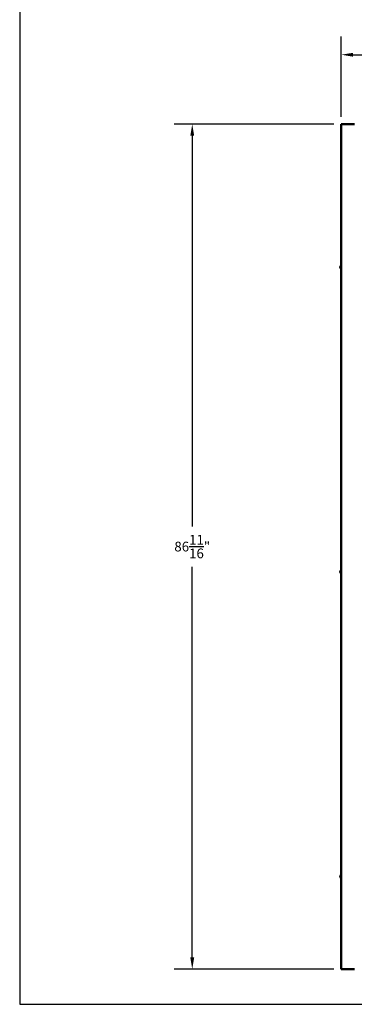
# Model space of a CAD drawing. Extents: x 2381 to 12706, y -2373 to 167.
# Drawn here: x 7618 to 7652, y -2154 to -2053 of the extents above; entities that cross this region are included whole.
import ezdxf

# ---------------------------------------------------------------- set-up
doc = ezdxf.new("R2010")
doc.units = 0
doc.header["$LTSCALE"] = 6
doc.header["$MEASUREMENT"] = 0
doc.layers.get('0').update_dxf_attribs({"color": 6, "linetype": 'CONTINUOUS'})
doc.layers.get('Defpoints').update_dxf_attribs({"linetype": 'CONTINUOUS'})
doc.layers.add('Visible (ANSI)', color=7, linetype='CONTINUOUS', lineweight=50)
doc.styles.add('ACANSTS', font='romans.shx', dxfattribs={"height": 1})
doc.dimstyles.new('STANDARD$0', dxfattribs={"dimtxt": 0.18, "dimasz": 0.18, "dimexe": 0.18, "dimexo": 0.0625, "dimgap": 0.09, "dimtad": 0, "dimtih": 1, "dimtoh": 1, "dimdec": 4, "dimzin": 0, "dimdsep": 46, "dimtxsty": 'Standard', "dimcen": 0.09, "dimadec": 0, "dimazin": 0, "dimtfac": 1, "dimtdec": 4, "dimtofl": 0, "dimtmove": 0, "dimatfit": 3, "dimfxl": 1, "dimtolj": 1, "dimtzin": 0, "dimarcsym": 0})

# ---------------------------------------------------------------- blocks, each defined once
blk = doc.blocks.new('*D244')
at = {"color": 1, "linetype": 'ByBlock', "lineweight": -2, "transparency": 16777216}
for p, q in [((7650.77, -2063.46), (7650.77, -2055.21)), ((7704.49, -2063.46), (7704.49, -2055.21)), ((7651.96, -2057.08), (7675.14, -2057.08)), ((7703.3, -2057.08), (7680.13, -2057.08))]:
    blk.add_line(p, q, dxfattribs=at)
at = {"color": 1, "transparency": 16777216}
for points in [[(7651.96, -2056.89), (7651.96, -2057.28), (7650.77, -2057.08)], [(7703.3, -2056.89), (7703.3, -2057.28), (7704.49, -2057.08)]]:
    blk.add_solid(points, dxfattribs=at)
at = {"layer": 'Defpoints', "color": 0, "transparency": 16777216}
for p in [(7704.49, -2057.08), (7650.77, -2064.21), (7704.49, -2064.21)]:
    blk.add_point(p, dxfattribs=at)
at = {"color": 1, "transparency": 16777216, "insert": (7677.63, -2057.08), "char_height": 1, "attachment_point": 5, "style": 'ACANSTS'}
blk.add_mtext('\\A1;53{\\H1.000000x;\\S3/4;}"', dxfattribs=at)
blk = doc.blocks.new('*D245')
at = {"color": 1, "linetype": 'ByBlock', "lineweight": -2, "transparency": 16777216}
for p, q in [((7650.02, -2064.21), (7633.61, -2064.21)), ((7635.48, -2065.4), (7635.48, -2105.48)), ((7635.48, -2149.69), (7635.48, -2109.61)), ((7650.02, -2150.88), (7633.61, -2150.88))]:
    blk.add_line(p, q, dxfattribs=at)
at = {"color": 1, "transparency": 16777216}
for points in [[(7635.28, -2065.4), (7635.68, -2065.4), (7635.48, -2064.21)], [(7635.28, -2149.69), (7635.68, -2149.69), (7635.48, -2150.88)]]:
    blk.add_solid(points, dxfattribs=at)
at = {"layer": 'Defpoints', "color": 0, "transparency": 16777216}
for p in [(7650.77, -2064.21), (7635.48, -2150.88), (7650.77, -2150.88)]:
    blk.add_point(p, dxfattribs=at)
at = {"color": 1, "transparency": 16777216, "insert": (7635.48, -2107.54), "char_height": 1, "attachment_point": 5, "style": 'ACANSTS'}
blk.add_mtext('\\A1;86{\\H1.000000x;\\S11/16;}"', dxfattribs=at)
blk = doc.blocks.new('BORDER')
for p, q in [((0, 1), (0, 0)), ((0, 0), (1, 0))]:
    blk.add_line(p, q)

msp = doc.modelspace()

# ---------------------------------------------------------------- linework, layer by layer
at = {"layer": 'Visible (ANSI)'}
for p, q in [((7650.76945, -2064.20683), (7650.82245, -2064.20683)), ((7650.76945, -2150.88183), (7650.76945, -2064.20683)), ((7650.82245, -2064.20683), (7652.07973, -2064.20683)), ((7652.07973, -2064.20683), (7652.13273, -2064.20683)), ((7650.75516, -2079.07323), (7650.75516, -2078.68923)), ((7650.75516, -2078.68923), (7650.76945, -2078.68923)), ((7650.67061, -2078.86937), (7650.68069, -2078.86939)), ((7650.67061, -2078.89309), (7650.68069, -2078.89308)), ((7650.68069, -2078.80124), (7650.68069, -2078.80157)), ((7650.68069, -2078.86694), (7650.68069, -2078.89552)), ((7650.68069, -2078.96089), (7650.68069, -2078.96122)), ((7650.75516, -2079.07323), (7650.76945, -2079.07323)), ((7650.68069, -2110.05154), (7650.68069, -2110.05187)), ((7650.75516, -2110.32353), (7650.75516, -2109.93953)), ((7650.75516, -2109.93953), (7650.76945, -2109.93953)), ((7650.67061, -2110.11967), (7650.68069, -2110.11969)), ((7650.67061, -2110.14339), (7650.68069, -2110.14338)), ((7650.68069, -2110.11724), (7650.68069, -2110.14582)), ((7650.68069, -2110.21119), (7650.68069, -2110.21152)), ((7650.75516, -2110.32353), (7650.76945, -2110.32353)), ((7650.67061, -2141.36997), (7650.68069, -2141.36999)), ((7650.67061, -2141.39369), (7650.68069, -2141.39368)), ((7650.68069, -2141.30184), (7650.68069, -2141.30217)), ((7650.68069, -2141.36754), (7650.68069, -2141.39612)), ((7650.75516, -2141.57383), (7650.75516, -2141.18983)), ((7650.75516, -2141.18983), (7650.76945, -2141.18983)), ((7650.68069, -2141.46149), (7650.68069, -2141.46182)), ((7650.75516, -2141.57383), (7650.76945, -2141.57383)), ((7650.82245, -2150.88183), (7650.76945, -2150.88183)), ((7652.07973, -2150.88183), (7650.82245, -2150.88183)), ((7652.13273, -2150.88183), (7652.07973, -2150.88183))]:
    msp.add_line(p, q, dxfattribs=at)
for centre, radius, start, end in [((7650.92145, -2078.88123), 0.254, 130.8954456, 161.1998419), ((7650.68649, -2078.80124), 0.0058, 161.1998419, 180), ((7650.68649, -2078.96122), 0.0058, 180, 198.8001581), ((7650.92145, -2078.88123), 0.254, 198.8001581, 229.1045544), ((7650.68649, -2110.05154), 0.0058, 161.1998419, 180), ((7650.92145, -2110.13153), 0.254, 130.8954456, 161.1998419), ((7650.68649, -2110.21152), 0.0058, 180, 198.8001581), ((7650.92145, -2110.13153), 0.254, 198.8001581, 229.1045544), ((7650.68649, -2141.30184), 0.0058, 161.1998419, 180), ((7650.92145, -2141.38183), 0.254, 130.8954456, 161.1998419), ((7650.68649, -2141.46182), 0.0058, 180, 198.8001581), ((7650.92145, -2141.38183), 0.254, 198.8001581, 229.1045544)]:
    msp.add_arc(centre, radius, start, end, dxfattribs=at)
for centre, major_axis, ratio, start_param, end_param in [((7650.92147, -2078.88178), (-0.25374, -0.00721), 0.998112399, 5.928745, 6.094947309), ((7650.92147, -2078.87224), (-0.25384, 0.00044), 0.061389138, 5.957221768, 6.123424077), ((7650.92147, -2078.89023), (-0.25384, -0.00044), 0.061388863, 0.159761231, 0.32596354), ((7650.92147, -2078.88068), (-0.25374, 0.00721), 0.998112382, 0.188237871, 0.35444018), ((7650.92147, -2110.13208), (-0.25374, -0.00721), 0.998112391, 5.928745063, 6.094947373), ((7650.92147, -2110.12254), (-0.25384, 0.00044), 0.061389, 5.957221768, 6.123424077), ((7650.92147, -2110.14053), (-0.25384, -0.00044), 0.061389, 0.15976123, 0.32596354), ((7650.92147, -2110.13098), (-0.25374, 0.00721), 0.998112391, 0.188237935, 0.354440244), ((7650.92147, -2141.38238), (-0.25374, -0.00721), 0.998112391, 5.928745063, 6.094947373), ((7650.92147, -2141.37284), (-0.25384, 0.00044), 0.061389, 5.957221768, 6.123424077), ((7650.92147, -2141.39083), (-0.25384, -0.00044), 0.061389, 0.15976123, 0.32596354), ((7650.92147, -2141.38128), (-0.25374, 0.00721), 0.998112391, 0.188237935, 0.354440244)]:
    msp.add_ellipse(centre, major_axis=major_axis, ratio=ratio, start_param=start_param, end_param=end_param, dxfattribs=at)
for points in [[(7650.67086, -2078.86932), (7650.67034, -2078.86952), (7650.66986, -2078.86908), (7650.6692, -2078.86681), (7650.66902, -2078.86497), (7650.66893, -2078.86057), (7650.66903, -2078.85774), (7650.66951, -2078.85144), (7650.66991, -2078.84798), (7650.67052, -2078.84365), (7650.67069, -2078.84257), (7650.67086, -2078.84148)], [(7650.67086, -2078.92098), (7650.67034, -2078.91771), (7650.66986, -2078.91416), (7650.6692, -2078.90753), (7650.66902, -2078.90444), (7650.66893, -2078.89948), (7650.66903, -2078.89728), (7650.66951, -2078.89421), (7650.66991, -2078.89335), (7650.67052, -2078.89308), (7650.67069, -2078.89308), (7650.67086, -2078.89314)], [(7650.67086, -2110.11962), (7650.67034, -2110.11982), (7650.66986, -2110.11938), (7650.6692, -2110.11711), (7650.66902, -2110.11527), (7650.66893, -2110.11087), (7650.66903, -2110.10804), (7650.66951, -2110.10174), (7650.66991, -2110.09828), (7650.67052, -2110.09395), (7650.67069, -2110.09287), (7650.67086, -2110.09178)], [(7650.67086, -2110.17128), (7650.67034, -2110.16801), (7650.66986, -2110.16446), (7650.6692, -2110.15783), (7650.66902, -2110.15474), (7650.66893, -2110.14978), (7650.66903, -2110.14758), (7650.66951, -2110.14451), (7650.66991, -2110.14365), (7650.67052, -2110.14338), (7650.67069, -2110.14338), (7650.67086, -2110.14344)], [(7650.67086, -2141.36992), (7650.67034, -2141.37012), (7650.66986, -2141.36968), (7650.6692, -2141.36741), (7650.66902, -2141.36557), (7650.66893, -2141.36117), (7650.66903, -2141.35834), (7650.66951, -2141.35204), (7650.66991, -2141.34858), (7650.67052, -2141.34425), (7650.67069, -2141.34317), (7650.67086, -2141.34208)], [(7650.67086, -2141.42158), (7650.67034, -2141.41831), (7650.66986, -2141.41476), (7650.6692, -2141.40813), (7650.66902, -2141.40504), (7650.66893, -2141.40008), (7650.66903, -2141.39788), (7650.66951, -2141.39481), (7650.66991, -2141.39395), (7650.67052, -2141.39368), (7650.67069, -2141.39368), (7650.67086, -2141.39374)]]:
    msp.add_open_spline(points, degree=3, knots=[0, 0, 0, 0, 0.0252985611, 0.0252985611, 0.0505971222, 0.0505971222, 0.0758179726, 0.0758179726, 0.101038823, 0.101038823, 0.1091798996, 0.1091798996, 0.1091798996, 0.1091798996], dxfattribs=at)
for points in [[(7650.68069, -2078.86694), (7650.68069, -2078.8669), (7650.6808, -2078.86686), (7650.681, -2078.86683)], [(7650.681, -2078.89564), (7650.6808, -2078.8956), (7650.68069, -2078.89556), (7650.68069, -2078.89552)], [(7650.68069, -2110.11724), (7650.68069, -2110.1172), (7650.6808, -2110.11716), (7650.681, -2110.11713)], [(7650.681, -2110.14594), (7650.6808, -2110.1459), (7650.68069, -2110.14586), (7650.68069, -2110.14582)], [(7650.68069, -2141.36754), (7650.68069, -2141.3675), (7650.6808, -2141.36746), (7650.681, -2141.36743)], [(7650.681, -2141.39624), (7650.6808, -2141.3962), (7650.68069, -2141.39616), (7650.68069, -2141.39612)]]:
    msp.add_open_spline(points, degree=3, dxfattribs=at)

# ---------------------------------------------------------------- block references
at = {"color": 1, "xscale": 229.4254302978516, "yscale": 172.0690727233887, "zscale": 229.4254302978516}
msp.add_blockref('BORDER', (7617.77525, -2154.49937), dxfattribs=at)

# ---------------------------------------------------------------- dimensions: what is measured, and where the dimension line sits
dim = msp.add_linear_dim(base=(7704.49445, -2057.08445), p1=(7650.76945, -2064.20683), p2=(7704.49445, -2064.20683), dimstyle='STANDARD$0', override={"dimscale": 15, "dimtxt": 0.111111, "dimasz": 0.079536, "dimexe": 0.125, "dimexo": 0.05, "dimgap": 0.06, "dimzin": 1, "dimlunit": 5, "dimpost": '"', "dimtxsty": 'ACANSTS', "dimclrd": 1, "dimclre": 1, "dimclrt": 1, "dimadec": 8, "dimtfillclr": 1, "dimtzin": 1, "dimarcsym": 1})
dim.commit()
dim.dimension.update_dxf_attribs({"geometry": '*D244', "text_midpoint": (7677.63195, -2057.08445)})
dim = msp.add_linear_dim(base=(7635.48118, -2150.88183), p1=(7650.76945, -2064.20683), p2=(7650.76945, -2150.88183), angle=90, dimstyle='STANDARD$0', override={"dimscale": 15, "dimtxt": 0.111111, "dimasz": 0.079536, "dimexe": 0.125, "dimexo": 0.05, "dimgap": 0.06, "dimzin": 1, "dimlunit": 5, "dimpost": '"', "dimtxsty": 'ACANSTS', "dimclrd": 1, "dimclre": 1, "dimclrt": 1, "dimadec": 8, "dimtfillclr": 1, "dimtzin": 1, "dimarcsym": 1})
dim.commit()
dim.dimension.update_dxf_attribs({"geometry": '*D245', "text_midpoint": (7635.48118, -2107.54433)})

doc.saveas('drawing.dxf')
